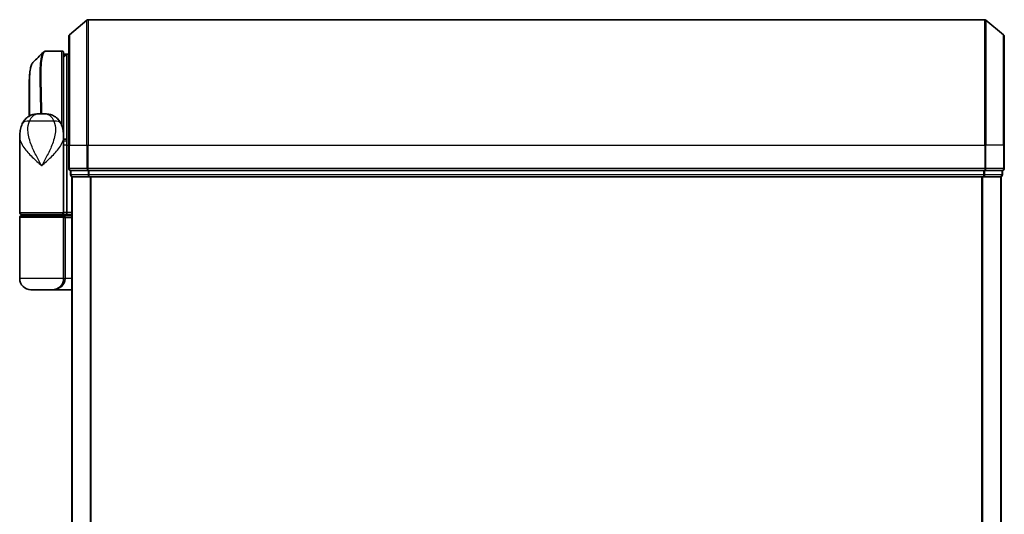
# Model space of a CAD drawing. Units: millimetres. Extents: x 72 to 8920, y 40 to 1586.
# Drawn here: x 3101 to 3258, y 753 to 832 of the extents above; entities that cross this region are included whole.
import ezdxf

# ---------------------------------------------------------------- set-up
doc = ezdxf.new("R2010")
doc.units = ezdxf.units.MM
doc.header["$LTSCALE"] = 5
doc.layers.add('Visible (ISO)', color=7, linetype='Continuous', lineweight=35)
doc.layers.add('Visible Narrow (ISO)', color=7, linetype='Continuous', lineweight=25)

msp = doc.modelspace()

# ---------------------------------------------------------------- linework, layer by layer
at = {"layer": 'Visible (ISO)'}
for p, q in [((3108.9742, 829.1625), (3111.7828, 831.503)), ((3254.7577, 831.5725), (3111.9749, 831.5725)), ((3257.7583, 829.1625), (3254.9497, 831.503)), ((3108.8663, 811.5725), (3108.8663, 828.932)), ((3257.8663, 828.932), (3257.8663, 811.5725)), ((3105.2557, 826.5725), (3105.2611, 826.5725)), ((3107.7663, 826.5725), (3105.2611, 826.5725)), ((3108.0663, 826.2725), (3108.0663, 813.6725)), ((3108.0663, 825.5725), (3108.5663, 826.0725)), ((3108.5663, 826.0725), (3108.0663, 826.0725)), ((3108.5663, 826.0725), (3108.5663, 812.2829)), ((3108.8663, 826.0725), (3108.5663, 826.0725)), ((3102.5663, 816.2184), (3102.5663, 819.8758)), ((3104.0125, 816.5725), (3105.1201, 816.5725)), ((3101.0663, 800.8725), (3101.0663, 812.9231)), ((3108.0663, 813.0725), (3108.0644, 813.0725)), ((3108.0663, 812.9231), (3108.0663, 813.6725)), ((3108.0663, 812.2725), (3108.0663, 812.9231)), ((3108.3631, 812.5725), (3108.0663, 812.5725)), ((3108.0663, 800.8725), (3108.0663, 812.2725)), ((3108.5663, 812.2829), (3108.5663, 811.5725)), ((3108.5663, 800.8725), (3108.5663, 811.5725)), ((3108.8663, 811.5725), (3108.8663, 807.8725)), ((3257.8663, 807.8725), (3257.8663, 811.5725)), ((3109.1663, 807.5725), (3109.1663, 806.8725)), ((3109.1663, 807.5725), (3111.9749, 807.5725)), ((3111.9749, 807.5725), (3254.7577, 807.5725)), ((3254.7577, 807.5725), (3257.5663, 807.5725)), ((3257.5663, 806.8725), (3257.5663, 807.5725)), ((3109.3663, 806.5725), (3109.4663, 806.5725)), ((3109.3663, 806.5725), (3109.3663, 606.5725)), ((3109.4663, 806.5725), (3112.1559, 806.5725)), ((3112.1559, 806.5725), (3254.5766, 806.5725)), ((3254.5766, 806.5725), (3257.2663, 806.5725)), ((3257.2663, 806.5725), (3257.3663, 806.5725)), ((3257.3663, 606.5725), (3257.3663, 806.5725)), ((3101.0663, 790.3725), (3101.0663, 800.0725)), ((3107.7663, 800.5725), (3101.3663, 800.5725)), ((3101.3663, 800.3725), (3107.7663, 800.3725)), ((3101.5663, 800.3725), (3101.5663, 800.5725)), ((3107.5663, 800.3725), (3107.5663, 800.5725)), ((3107.7663, 800.5725), (3108.442, 800.5725)), ((3109.3663, 800.3725), (3107.7663, 800.3725)), ((3108.0663, 790.3725), (3108.0663, 800.0725)), ((3108.442, 800.5725), (3109.3663, 800.5725)), ((3106.2663, 788.5725), (3102.8663, 788.5725)), ((3106.2663, 788.5725), (3109.3663, 788.5725))]:
    msp.add_line(p, q, dxfattribs=at)
for centre, radius, start, end in [((3111.9749, 831.2725), 0.3, 90, 129.805571), ((3254.7577, 831.2725), 0.3, 50.194429, 90), ((3109.1663, 828.932), 0.3, 129.805571, 180), ((3257.5663, 828.932), 0.3, 0, 50.194429), ((3107.7663, 826.2725), 0.3, 0, 90), ((3107.7663, 813.6725), 0.3, 333.228295, 0), ((3109.1663, 807.8725), 0.3, 180, 270), ((3257.5663, 807.8725), 0.3, 270, 0), ((3109.4663, 806.8725), 0.3, 180, 270), ((3257.2663, 806.8725), 0.3, 270, 0), ((3101.3663, 800.8725), 0.3, 180, 270), ((3101.3663, 800.0725), 0.3, 90, 180), ((3107.7663, 800.8725), 0.3, 270, 0), ((3107.7663, 800.0725), 0.3, 0, 90), ((3102.8663, 790.3725), 1.8, 180, 270), ((3106.2663, 790.3725), 1.8, 270, 0)]:
    msp.add_arc(centre, radius, start, end, dxfattribs=at)
for centre, major_axis, ratio, start_param, end_param in [((3105.2183, 826.2698), (-0.0375, 0.2976), 0.98857543, 6.2831042, 6.28318531), ((3108.442, 800.8725), (0, 0.3), 0.41421356, 3.14159265, 4.71238898)]:
    msp.add_ellipse(centre, major_axis=major_axis, ratio=ratio, start_param=start_param, end_param=end_param, dxfattribs=at)
msp.add_open_spline([(3103.1805, 824.7602), (3103.7167, 825.2959), (3104.2527, 825.8319), (3104.7885, 826.3681)], degree=3, dxfattribs=at)
for points, knots in [([(3104.7885, 826.3681), (3104.8091, 826.3887), (3104.8309, 826.4084), (3104.8769, 826.4451), (3104.9011, 826.4622), (3104.952, 826.4933), (3104.9786, 826.5072), (3105.0339, 826.5314), (3105.0625, 826.5416), (3105.1209, 826.5577), (3105.1508, 826.5637), (3105.1808, 826.5675)], [1.741686049, 1.741686049, 1.741686049, 1.741686049, 1.773413324, 1.773413324, 1.805140599, 1.805140599, 1.836867873, 1.836867873, 1.868595148, 1.868595148, 1.900322423, 1.900322423, 1.900322423, 1.900322423]), ([(3105.1808, 826.5675), (3105.1858, 826.5681), (3105.1908, 826.5687), (3105.2007, 826.5697), (3105.2057, 826.5701), (3105.2157, 826.5709), (3105.2207, 826.5713), (3105.2308, 826.5718), (3105.2358, 826.572), (3105.2458, 826.5723), (3105.2508, 826.5724), (3105.2557, 826.5725)], [0.0000017174, 0.0000017174, 0.0000017174, 0.0000017174, 0.0052895688, 0.0052895688, 0.0105774201, 0.0105774201, 0.0158652715, 0.0158652715, 0.0211531228, 0.0211531228, 0.0264409742, 0.0264409742, 0.0264409742, 0.0264409742]), ([(3103.1805, 824.7602), (3103.1139, 824.6936), (3103.0607, 824.6169), (3102.9687, 824.4479), (3102.9298, 824.355), (3102.8604, 824.1504), (3102.8299, 824.0386), (3102.7753, 823.7945), (3102.7512, 823.6622), (3102.7083, 823.3766), (3102.6895, 823.2234), (3102.6565, 822.8961), (3102.6423, 822.722), (3102.6181, 822.3537), (3102.6081, 822.1595), (3102.5915, 821.7517), (3102.5851, 821.5382), (3102.5751, 821.093), (3102.5717, 820.8613), (3102.5673, 820.3809), (3102.5663, 820.1322), (3102.5663, 819.8758)], [0.161886359, 0.161886359, 0.161886359, 0.161886359, 0.261064878, 0.261064878, 0.360243396, 0.360243396, 0.459421915, 0.459421915, 0.558600434, 0.558600434, 0.657778952, 0.657778952, 0.756957471, 0.756957471, 0.856135989, 0.856135989, 0.955314508, 0.955314508, 1.054493026, 1.054493026, 1.153671545, 1.153671545, 1.153671545, 1.153671545]), ([(3101.4744, 814.989), (3101.5532, 815.1706), (3101.6608, 815.366), (3101.9549, 815.749), (3102.143, 815.9341), (3102.5641, 816.2326), (3102.7936, 816.344), (3103.2208, 816.4905), (3103.4178, 816.528), (3103.7548, 816.5687), (3103.8958, 816.5725), (3104.0125, 816.5725)], [0, 0, 0, 0, 0.0207471, 0.0207471, 0.041494199, 0.041494199, 0.062241299, 0.062241299, 0.082988398, 0.082988398, 0.103735498, 0.103735498, 0.103735498, 0.103735498]), ([(3107.6582, 814.989), (3107.5793, 815.1706), (3107.4718, 815.366), (3107.1777, 815.749), (3106.9895, 815.9341), (3106.5685, 816.2326), (3106.339, 816.344), (3105.9117, 816.4905), (3105.7148, 816.528), (3105.3778, 816.5687), (3105.2368, 816.5725), (3105.1201, 816.5725)], [0, 0, 0, 0, 0.0207471, 0.0207471, 0.041494199, 0.041494199, 0.062241299, 0.062241299, 0.082988398, 0.082988398, 0.103735498, 0.103735498, 0.103735498, 0.103735498]), ([(3101.0663, 812.9231), (3101.0663, 813.054), (3101.0705, 813.1865), (3101.0886, 813.4546), (3101.1026, 813.5901), (3101.1416, 813.8636), (3101.1667, 814.0015), (3101.2296, 814.2795), (3101.2675, 814.4195), (3101.3588, 814.7028), (3101.4121, 814.8457), (3101.4744, 814.989)], [-1.192974208, -1.192974208, -1.192974208, -1.192974208, -1.16239615, -1.16239615, -1.131818092, -1.131818092, -1.101240034, -1.101240034, -1.070661976, -1.070661976, -1.040083918, -1.040083918, -1.040083918, -1.040083918]), ([(3107.6582, 814.989), (3107.7205, 814.8457), (3107.7738, 814.7028), (3107.8651, 814.4195), (3107.9029, 814.2795), (3107.9659, 814.0015), (3107.991, 813.8636), (3108.03, 813.5901), (3108.0439, 813.4546), (3108.0621, 813.1865), (3108.0663, 813.054), (3108.0663, 812.9231)], [-0.666516939, -0.666516939, -0.666516939, -0.666516939, -0.635938881, -0.635938881, -0.605360823, -0.605360823, -0.574782765, -0.574782765, -0.544204707, -0.544204707, -0.513626649, -0.513626649, -0.513626649, -0.513626649]), ([(3108.3631, 812.5725), (3108.3906, 812.5725), (3108.4177, 812.5649), (3108.4677, 812.5353), (3108.4902, 812.5136), (3108.5277, 812.4587), (3108.5424, 812.4261), (3108.5615, 812.3562), (3108.5663, 812.3198), (3108.5663, 812.2829)], [0, 0, 0, 0, 0.0117061725, 0.0117061725, 0.0234220657, 0.0234220657, 0.0351515995, 0.0351515995, 0.0462450141, 0.0462450141, 0.0462450141, 0.0462450141])]:
    msp.add_open_spline(points, degree=3, knots=knots, dxfattribs=at)
at = {"layer": 'Visible Narrow (ISO)'}
for p, q in [((3111.7828, 811.5725), (3111.7828, 831.503)), ((3111.9749, 831.5725), (3111.9749, 811.5725)), ((3254.7577, 811.5725), (3254.7577, 831.5725)), ((3254.9497, 831.503), (3254.9497, 811.5725)), ((3108.9742, 829.1625), (3108.9742, 811.5725)), ((3257.7583, 811.5725), (3257.7583, 829.1625)), ((3107.7663, 814.7168), (3107.7663, 826.5725)), ((3108.3113, 825.8175), (3108.0663, 825.8175)), ((3108.0663, 825.61), (3108.1038, 825.61)), ((3106.4902, 815.4313), (3102.6424, 815.4313)), ((3108.0663, 813.5725), (3108.0491, 813.5725)), ((3108.5663, 811.5725), (3108.0663, 811.5725)), ((3108.5663, 811.5725), (3108.8663, 811.5725)), ((3108.9742, 811.5725), (3108.8663, 811.5725)), ((3108.9742, 807.8725), (3108.9742, 811.5725)), ((3108.9742, 811.5725), (3111.7828, 811.5725)), ((3111.7828, 811.5725), (3111.7828, 807.8725)), ((3111.7828, 811.5725), (3111.9749, 811.5725)), ((3111.9749, 807.8725), (3111.9749, 811.5725)), ((3111.9749, 811.5725), (3254.7577, 811.5725)), ((3254.7577, 811.5725), (3254.7577, 807.8725)), ((3254.9497, 811.5725), (3254.7577, 811.5725)), ((3254.9497, 807.8725), (3254.9497, 811.5725)), ((3257.7583, 811.5725), (3254.9497, 811.5725)), ((3257.7583, 811.5725), (3257.7583, 807.8725)), ((3257.7583, 811.5725), (3257.8663, 811.5725)), ((3108.8663, 807.8725), (3108.9742, 807.8725)), ((3111.7828, 807.8725), (3108.9742, 807.8725)), ((3109.2742, 806.8725), (3109.2742, 807.5725)), ((3111.7828, 807.8725), (3111.9749, 807.8725)), ((3111.9639, 807.5725), (3111.9639, 806.8725)), ((3111.9749, 807.5725), (3111.9749, 807.8725)), ((3254.7577, 807.8725), (3111.9749, 807.8725)), ((3112.1559, 806.8725), (3112.1559, 807.5725)), ((3254.5766, 807.5725), (3254.5766, 806.8725)), ((3254.7577, 807.8725), (3254.7577, 807.5725)), ((3254.7577, 807.8725), (3254.9497, 807.8725)), ((3254.7687, 806.8725), (3254.7687, 807.5725)), ((3257.7583, 807.8725), (3254.9497, 807.8725)), ((3257.4583, 807.5725), (3257.4583, 806.8725)), ((3257.7583, 807.8725), (3257.8663, 807.8725)), ((3109.1663, 806.8725), (3109.2742, 806.8725)), ((3111.9639, 806.8725), (3109.2742, 806.8725)), ((3109.4742, 606.5725), (3109.4742, 806.5725)), ((3111.9639, 806.8725), (3112.1559, 806.8725)), ((3254.5766, 806.8725), (3112.1559, 806.8725)), ((3112.1559, 806.5725), (3112.1559, 806.8725)), ((3112.2828, 806.5725), (3112.2828, 606.5725)), ((3112.4749, 606.5725), (3112.4749, 806.5725)), ((3254.2577, 806.5725), (3254.2577, 606.5725)), ((3254.4497, 606.5725), (3254.4497, 806.5725)), ((3254.5766, 806.8725), (3254.5766, 806.5725)), ((3254.5766, 806.8725), (3254.7687, 806.8725)), ((3257.4583, 806.8725), (3254.7687, 806.8725)), ((3257.2583, 806.5725), (3257.2583, 606.5725)), ((3257.4583, 806.8725), (3257.5663, 806.8725)), ((3101.0663, 800.8725), (3108.0663, 800.8725)), ((3108.0663, 800.0725), (3101.0663, 800.0725)), ((3108.5663, 800.8725), (3108.0663, 800.8725)), ((3108.0663, 800.0725), (3108.3663, 800.0725)), ((3108.3663, 800.0725), (3109.3663, 800.0725)), ((3108.3663, 790.3725), (3108.3663, 800.0725)), ((3109.3663, 800.8725), (3108.5663, 800.8725)), ((3108.0663, 790.3725), (3101.0663, 790.3725)), ((3108.0663, 790.3725), (3108.3663, 790.3725)), ((3109.3663, 790.3725), (3108.3663, 790.3725))]:
    msp.add_line(p, q, dxfattribs=at)
for centre, major_axis, ratio, start_param, end_param in [((3105.2183, 826.2698), (-0.0375, 0.2976), 0.98857543, 6.15640719, 6.2831042), ((3105.2582, 826.2725), (-0.0025, 0.3), 0.98827574, 6.27480219, 6.28318531), ((3103.3087, 814.1921), (-1.8344, 0.7969), 0.52250914, 5.29772962, 6.28318531), ((3105.8238, 814.1921), (1.8344, 0.7969), 0.52250914, 0, 0.98545568), ((3107.7663, 813.6725), (0.3, 0), 0.14285714, 0, 0.59489769), ((3109.1663, 807.8725), (0, -0.3), 0.6401844, 4.71238898, 6.28318531), ((3111.9749, 807.8725), (0, -0.3), 0.6401844, 4.71238898, 6.28318531), ((3254.7577, 807.8725), (0, -0.3), 0.6401844, 0, 1.57079633), ((3257.5663, 807.8725), (0, -0.3), 0.6401844, 0, 1.57079633), ((3109.4663, 806.8725), (0, -0.3), 0.6401844, 4.71238898, 6.28318531), ((3112.1559, 806.8725), (0, -0.3), 0.6401844, 4.71238898, 6.28318531), ((3254.5766, 806.8725), (0, -0.3), 0.6401844, 0, 1.57079633), ((3257.2663, 806.8725), (0, -0.3), 0.6401844, 0, 1.57079633), ((3107.7663, 800.0725), (0.6, 0), 0.5, 0, 1.57079633), ((3106.2663, 790.3725), (2.1, 0), 0.85714286, 4.71238898, 6.28318531)]:
    msp.add_ellipse(centre, major_axis=major_axis, ratio=ratio, start_param=start_param, end_param=end_param, dxfattribs=at)
for points, knots in [([(3104.789, 826.3674), (3104.6175, 826.1944), (3104.4915, 825.8308), (3104.2934, 824.4987), (3104.2671, 823.336), (3104.2941, 820.7798), (3104.329, 819.5032), (3104.3751, 817.6179), (3104.3872, 817.1005), (3104.3984, 816.5725)], [-1.74168605, -1.74168605, -1.74168605, -1.74168605, -1.33068599, -1.33068599, -0.73927, -0.73927, -0.28433461, -0.28433461, -0.11853016, -0.11853016, -0.11853016, -0.11853016]), ([(3104.6064, 816.5725), (3104.5954, 817.1147), (3104.5834, 817.6459), (3104.5386, 819.5524), (3104.505, 820.836), (3104.4806, 823.4052), (3104.5082, 824.573), (3104.7373, 826.1239), (3104.9343, 826.5333), (3105.2183, 826.5698)], [0.11522675, 0.11522675, 0.11522675, 0.11522675, 0.28433461, 0.28433461, 0.73927, 0.73927, 1.33068599, 1.33068599, 1.90032242, 1.90032242, 1.90032242, 1.90032242]), ([(3105.2183, 826.5698), (3105.2249, 826.5706), (3105.2315, 826.5713), (3105.2448, 826.5722), (3105.2515, 826.5724), (3105.2582, 826.5725)], [0.0000020884, 0.0000020884, 0.0000020884, 0.0000020884, 0.0132211098, 0.0132211098, 0.0264409742, 0.0264409742, 0.0264409742, 0.0264409742]), ([(3105.2582, 826.5725), (3105.2587, 826.5725), (3105.2592, 826.5725), (3105.2602, 826.5725), (3105.2606, 826.5725), (3105.2611, 826.5725)], [0, 0, 0, 0, 0.00095182673, 0.00095182673, 0.00190365346, 0.00190365346, 0.00190365346, 0.00190365346]), ([(3102.6914, 816.2848), (3102.675, 817.5947), (3102.6574, 818.8266), (3102.6526, 821.2442), (3102.6747, 822.3628), (3102.8193, 823.8639), (3102.9226, 824.3447), (3103.1056, 824.6718), (3103.1419, 824.7215), (3103.1806, 824.7601)], [-1.57892727, -1.57892727, -1.57892727, -1.57892727, -1.16534336, -1.16534336, -0.66337358, -0.66337358, -0.25514368, -0.25514368, -0.16188636, -0.16188636, -0.16188636, -0.16188636]), ([(3102.5663, 819.8758), (3102.5663, 819.8457), (3102.5663, 819.8155), (3102.5673, 818.7184), (3102.5835, 817.5156), (3102.5989, 816.2364)], [1.153671545, 1.153671545, 1.153671545, 1.153671545, 1.165343356, 1.165343356, 1.576126669, 1.576126669, 1.576126669, 1.576126669]), ([(3104.5663, 808.3225), (3104.2615, 808.8768), (3103.9548, 809.4347), (3103.3603, 810.5989), (3103.0769, 811.2045), (3102.7123, 812.1848), (3102.5959, 812.5593), (3102.5128, 812.9285), (3102.4354, 813.2724), (3102.3858, 813.617), (3102.3593, 814.467), (3102.4275, 814.9648), (3102.6424, 815.4313)], [-1.708059124, -1.708059124, -1.708059124, -1.708059124, -1.556013547, -1.556013547, -1.388876366, -1.388876366, -1.284415628, -1.284415628, -1.284415628, -1.18712019, -1.18712019, -1.040083918, -1.040083918, -1.040083918, -1.040083918]), ([(3102.6424, 815.4313), (3102.6962, 815.5709), (3102.7578, 815.7003), (3102.936, 816.0039), (3103.0641, 816.1576), (3103.3631, 816.4101), (3103.5365, 816.4925), (3103.8101, 816.5627), (3103.9162, 816.5725), (3104.0125, 816.5725)], [0, 0, 0, 0, 0.017857403, 0.017857403, 0.046429247, 0.046429247, 0.080268089, 0.080268089, 0.103735498, 0.103735498, 0.103735498, 0.103735498]), ([(3106.4902, 815.4313), (3106.7051, 814.9648), (3106.7732, 814.467), (3106.7468, 813.617), (3106.6971, 813.2724), (3106.6198, 812.9285), (3106.5367, 812.5593), (3106.4203, 812.1848), (3106.0557, 811.2045), (3105.7723, 810.5989), (3105.1778, 809.4347), (3104.871, 808.8768), (3104.5663, 808.3225)], [-0.666516939, -0.666516939, -0.666516939, -0.666516939, -0.519480666, -0.519480666, -0.422185229, -0.422185229, -0.422185229, -0.317724491, -0.317724491, -0.15058731, -0.15058731, 0.001458267, 0.001458267, 0.001458267, 0.001458267]), ([(3105.1201, 816.5725), (3105.2164, 816.5725), (3105.3224, 816.5627), (3105.596, 816.4925), (3105.7695, 816.4101), (3106.0685, 816.1576), (3106.1966, 816.0039), (3106.3748, 815.7003), (3106.4363, 815.5709), (3106.4902, 815.4313)], [-0.103735498, -0.103735498, -0.103735498, -0.103735498, -0.080268089, -0.080268089, -0.046429247, -0.046429247, -0.017857403, -0.017857403, 0, 0, 0, 0]), ([(3101.0663, 812.9231), (3101.0663, 812.6598), (3101.1255, 812.3924), (3101.2292, 812.1256), (3101.3476, 811.8207), (3101.5257, 811.5115), (3102.1021, 810.7021), (3102.5649, 810.2021), (3103.5471, 809.2408), (3104.0584, 808.7802), (3104.5663, 808.3225)], [1.192974208, 1.192974208, 1.192974208, 1.192974208, 1.284415628, 1.284415628, 1.284415628, 1.388876366, 1.388876366, 1.556013547, 1.556013547, 1.708059124, 1.708059124, 1.708059124, 1.708059124]), ([(3104.5663, 808.3225), (3105.0742, 808.7802), (3105.5855, 809.2408), (3106.5677, 810.2021), (3107.0305, 810.7021), (3107.6069, 811.5115), (3107.785, 811.8207), (3107.9034, 812.1256), (3108.007, 812.3924), (3108.0663, 812.6598), (3108.0663, 812.9231)], [-0.001458267, -0.001458267, -0.001458267, -0.001458267, 0.15058731, 0.15058731, 0.317724491, 0.317724491, 0.422185229, 0.422185229, 0.422185229, 0.513626649, 0.513626649, 0.513626649, 0.513626649]), ([(3108.0663, 812.2825), (3108.1348, 812.2826), (3108.2033, 812.2826), (3108.2718, 812.2827), (3108.3699, 812.2828), (3108.4681, 812.2828), (3108.5663, 812.2829)], [-0.1432233382, -0.1432233382, -0.1432233382, -0.1432233382, -0.1141462804, -0.1141462804, -0.1141462804, -0.0724715819, -0.0724715819, -0.0724715819, -0.0724715819])]:
    msp.add_open_spline(points, degree=3, knots=knots, dxfattribs=at)

doc.saveas('drawing.dxf')
